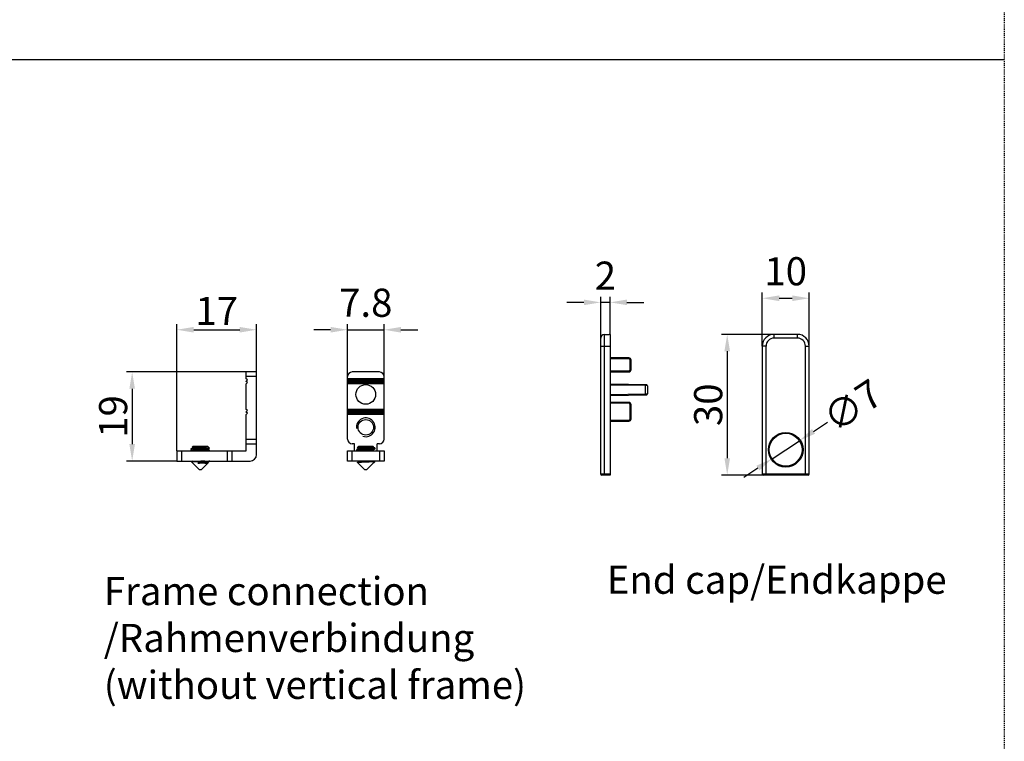
# Model space of a CAD drawing. Units: inches. Extents: x 236 to 656, y -1 to 630.
# Drawn here: x 341 to 446, y 474 to 551 of the extents above; entities that cross this region are included whole.
import ezdxf

# ---------------------------------------------------------------- set-up
doc = ezdxf.new("R2010")
doc.units = ezdxf.units.IN
doc.header["$MEASUREMENT"] = 0
doc.linetypes.add('HIDDEN', pattern=[0.2, 0.1, -0.1])
for name, color, linetype in [('02___PRT_ALL_AXES', 7, 'Continuous'), ('BEMASSUNG___TEXT', 4, 'Continuous'), ('DEFAULT_2', 8, 'HIDDEN'), ('SCHRAFFUR___RAHMEN', 253, 'Continuous')]:
    doc.layers.add(name, color=color, linetype=linetype)
doc.layers.add('文  字', color=7, linetype='Continuous', lineweight=18)
doc.styles.add('Annotative', font='arial.ttf')
doc.styles.add('MARKETING', font='arial.ttf')
doc.dimstyles.new('EINBAUPL腘E 1：2', dxfattribs={"dimtxt": 3, "dimasz": 1.8, "dimexe": 0.6, "dimexo": 0, "dimgap": 0.5, "dimtad": 1, "dimdec": 1, "dimlfac": 2, "dimdsep": 46, "dimtxsty": 'Annotative', "dimcen": 1.5, "dimclrd": 256, "dimclre": 256, "dimclrt": 256, "dimadec": 0, "dimazin": 0, "dimtfac": 0.5, "dimtdec": 1, "dimtmove": 2, "dimatfit": 3, "dimfxl": 1, "dimtolj": 1, "dimarcsym": 0})

# ---------------------------------------------------------------- blocks, each defined once
blk = doc.blocks.new('*D61')
at = {"layer": 'BEMASSUNG___TEXT', "lineweight": -2, "transparency": 16777216}
for p, q in [((420.32, 516.13), (420.32, 521.84)), ((422.12, 521.24), (423.52, 521.24)), ((425.32, 516.13), (425.32, 521.84))]:
    blk.add_line(p, q, dxfattribs=at)
at = {"layer": 'BEMASSUNG___TEXT', "transparency": 16777216}
for points in [[(422.12, 521.54), (422.12, 520.94), (420.32, 521.24)], [(423.52, 521.54), (423.52, 520.94), (425.32, 521.24)]]:
    blk.add_solid(points, dxfattribs=at)
at = {"layer": 'DEFPOINTS', "color": 0, "transparency": 16777216}
for p in [(425.32, 521.24), (420.32, 516.13), (425.32, 516.13)]:
    blk.add_point(p, dxfattribs=at)
at = {"layer": 'BEMASSUNG___TEXT', "transparency": 16777216, "insert": (422.82, 524.12), "char_height": 3, "attachment_point": 5, "style": 'Annotative'}
blk.add_mtext('\\A1;10', dxfattribs=at)
blk = doc.blocks.new('*D62')
at = {"layer": 'BEMASSUNG___TEXT', "lineweight": -2, "transparency": 16777216}
for p, q in [((421.57, 517.38), (415.98, 517.38)), ((416.58, 515.58), (416.58, 504.18)), ((420.42, 502.38), (415.98, 502.38))]:
    blk.add_line(p, q, dxfattribs=at)
at = {"layer": 'BEMASSUNG___TEXT', "transparency": 16777216}
for points in [[(416.28, 515.58), (416.88, 515.58), (416.58, 517.38)], [(416.28, 504.18), (416.88, 504.18), (416.58, 502.38)]]:
    blk.add_solid(points, dxfattribs=at)
at = {"layer": 'DEFPOINTS', "color": 0, "transparency": 16777216}
for p in [(421.57, 517.38), (416.58, 502.38), (420.42, 502.38)]:
    blk.add_point(p, dxfattribs=at)
at = {"layer": 'BEMASSUNG___TEXT', "transparency": 16777216, "insert": (414.55, 509.88), "char_height": 3, "attachment_point": 5, "rotation": 90, "style": 'Annotative'}
blk.add_mtext('\\A1;30', dxfattribs=at)
blk = doc.blocks.new('*D63')
at = {"layer": 'BEMASSUNG___TEXT', "lineweight": -2, "transparency": 16777216}
for p, q in [((403.09, 516.98), (403.09, 521.4)), ((404.09, 517.38), (404.09, 521.4)), ((401.29, 520.8), (399.49, 520.8)), ((404.09, 520.8), (403.09, 520.8)), ((405.89, 520.8), (407.69, 520.8))]:
    blk.add_line(p, q, dxfattribs=at)
at = {"layer": 'BEMASSUNG___TEXT', "transparency": 16777216}
for points in [[(401.29, 521.1), (401.29, 520.5), (403.09, 520.8)], [(405.89, 521.1), (405.89, 520.5), (404.09, 520.8)]]:
    blk.add_solid(points, dxfattribs=at)
at = {"layer": 'DEFPOINTS', "color": 0, "transparency": 16777216}
for p in [(403.09, 520.8), (403.09, 516.98), (404.09, 517.38)]:
    blk.add_point(p, dxfattribs=at)
at = {"layer": 'BEMASSUNG___TEXT', "transparency": 16777216, "insert": (403.59, 523.65), "char_height": 3, "attachment_point": 5, "style": 'Annotative'}
blk.add_mtext('\\A1;2', dxfattribs=at)
blk = doc.blocks.new('*D21')
at = {"layer": 'BEMASSUNG___TEXT', "lineweight": -2, "transparency": 16777216}
for p, q in [((425.78, 507.04), (427.29, 508.03)), ((421.36, 504.12), (424.28, 506.05)), ((419.85, 503.13), (418.35, 502.14))]:
    blk.add_line(p, q, dxfattribs=at)
at = {"layer": 'BEMASSUNG___TEXT', "transparency": 16777216}
for points in [[(425.62, 507.29), (425.95, 506.79), (424.28, 506.05)], [(419.69, 503.38), (420.02, 502.88), (421.36, 504.12)]]:
    blk.add_solid(points, dxfattribs=at)
at = {"layer": 'DEFPOINTS', "color": 0, "transparency": 16777216}
for p in [(424.28, 506.05), (421.36, 504.12)]:
    blk.add_point(p, dxfattribs=at)
at = {"layer": 'BEMASSUNG___TEXT', "transparency": 16777216, "insert": (429.95, 509.78), "char_height": 3, "attachment_point": 5, "rotation": 33.3606, "style": 'Annotative'}
blk.add_mtext('\\A1;∅7', dxfattribs=at)
blk = doc.blocks.new('*D64')
at = {"layer": 'BEMASSUNG___TEXT', "lineweight": -2, "transparency": 16777216}
for p, q in [((374.28, 517.88), (372.48, 517.88)), ((376.08, 512.88), (376.08, 518.48)), ((376.08, 517.88), (379.98, 517.88)), ((379.98, 512.88), (379.98, 518.48)), ((381.78, 517.88), (383.58, 517.88))]:
    blk.add_line(p, q, dxfattribs=at)
at = {"layer": 'BEMASSUNG___TEXT', "transparency": 16777216}
for points in [[(374.28, 518.18), (374.28, 517.58), (376.08, 517.88)], [(381.78, 518.18), (381.78, 517.58), (379.98, 517.88)]]:
    blk.add_solid(points, dxfattribs=at)
at = {"layer": 'DEFPOINTS', "color": 0, "transparency": 16777216}
for p in [(379.98, 517.88), (376.08, 512.88), (379.98, 512.88)]:
    blk.add_point(p, dxfattribs=at)
at = {"layer": 'BEMASSUNG___TEXT', "transparency": 16777216, "insert": (378.03, 520.76), "char_height": 3, "attachment_point": 5, "style": 'Annotative'}
blk.add_mtext('\\A1;7.8', dxfattribs=at)
blk = doc.blocks.new('*D65')
at = {"layer": 'BEMASSUNG___TEXT', "lineweight": -2, "transparency": 16777216}
for p, q in [((357.89, 504.98), (357.89, 518.48)), ((359.69, 517.88), (364.59, 517.88)), ((366.39, 513.38), (366.39, 518.48))]:
    blk.add_line(p, q, dxfattribs=at)
at = {"layer": 'BEMASSUNG___TEXT', "transparency": 16777216}
for points in [[(359.69, 518.18), (359.69, 517.58), (357.89, 517.88)], [(364.59, 518.18), (364.59, 517.58), (366.39, 517.88)]]:
    blk.add_solid(points, dxfattribs=at)
at = {"layer": 'DEFPOINTS', "color": 0, "transparency": 16777216}
for p in [(366.39, 517.88), (366.39, 513.38), (357.89, 504.98)]:
    blk.add_point(p, dxfattribs=at)
at = {"layer": 'BEMASSUNG___TEXT', "transparency": 16777216, "insert": (362.14, 519.89), "char_height": 3, "attachment_point": 5, "style": 'Annotative'}
blk.add_mtext('\\A1;17', dxfattribs=at)
blk = doc.blocks.new('*D66')
at = {"layer": 'BEMASSUNG___TEXT', "lineweight": -2, "transparency": 16777216}
for p, q in [((365.29, 513.38), (352.52, 513.38)), ((353.12, 511.58), (353.12, 505.68)), ((357.89, 503.88), (352.52, 503.88))]:
    blk.add_line(p, q, dxfattribs=at)
at = {"layer": 'BEMASSUNG___TEXT', "transparency": 16777216}
for points in [[(352.82, 511.58), (353.42, 511.58), (353.12, 513.38)], [(352.82, 505.68), (353.42, 505.68), (353.12, 503.88)]]:
    blk.add_solid(points, dxfattribs=at)
at = {"layer": 'DEFPOINTS', "color": 0, "transparency": 16777216}
for p in [(365.29, 513.38), (353.12, 503.88), (357.89, 503.88)]:
    blk.add_point(p, dxfattribs=at)
at = {"layer": 'BEMASSUNG___TEXT', "transparency": 16777216, "insert": (351.09, 508.63), "char_height": 3, "attachment_point": 5, "rotation": 90, "style": 'Annotative'}
blk.add_mtext('\\A1;19', dxfattribs=at)

msp = doc.modelspace()

# ---------------------------------------------------------------- linework, layer by layer
at = {"color": 7, "linetype": 'Continuous'}
for p, q in [((403.0873, 502.4845), (403.0873, 516.9845)), ((403.4873, 517.3835), (403.4873, 517.3845)), ((403.4873, 517.3835), (403.9873, 517.3835)), ((404.0873, 517.3755), (404.0873, 502.3845)), ((424.0692, 517.3845), (421.5692, 517.3845)), ((420.3192, 516.1345), (420.3192, 502.4845)), ((425.3192, 502.4845), (425.3192, 516.1345)), ((406.0873, 514.8845), (404.0873, 514.8845)), ((406.3373, 513.6345), (406.3373, 514.6345)), ((365.2857, 512.6519), (365.2857, 513.3769)), ((366.3857, 513.3769), (365.2857, 513.3769)), ((365.4107, 512.5269), (365.2857, 512.6519)), ((365.2857, 512.4019), (365.4107, 512.5269)), ((366.3857, 504.5769), (366.3857, 513.3769)), ((376.0833, 506.2269), (376.0833, 512.8769)), ((379.9833, 512.6519), (376.0833, 512.6519)), ((379.9833, 512.5269), (376.0833, 512.5269)), ((379.4833, 513.3769), (376.5833, 513.3769)), ((379.9833, 506.2269), (379.9833, 512.8769)), ((404.0873, 513.3845), (406.0873, 513.3845)), ((365.2857, 512.3769), (365.2857, 512.4019)), ((365.4107, 512.2519), (365.2857, 512.3769)), ((365.2857, 512.1269), (365.4107, 512.2519)), ((365.2857, 509.3769), (365.2857, 512.1269)), ((379.9833, 512.4019), (376.0833, 512.4019)), ((379.9833, 512.3769), (376.0833, 512.3769)), ((379.9833, 512.2519), (376.0833, 512.2519)), ((379.9833, 512.1269), (376.0833, 512.1269)), ((407.9891, 512.0164), (404.0873, 512.0845)), ((408.0873, 511.9164), (408.0873, 511.0526)), ((404.0873, 510.8845), (407.9891, 510.9526)), ((365.4107, 509.2519), (365.2857, 509.3769)), ((379.9833, 509.3769), (376.0833, 509.3769)), ((406.0873, 510.1345), (404.0873, 510.1345)), ((406.3373, 508.3845), (406.3373, 509.8845)), ((365.2857, 509.1269), (365.4107, 509.2519)), ((365.2857, 509.1019), (365.2857, 509.1269)), ((365.4107, 508.9769), (365.2857, 509.1019)), ((365.2857, 508.8519), (365.4107, 508.9769)), ((365.2857, 504.9769), (365.2857, 508.8519)), ((379.9833, 509.2519), (376.0833, 509.2519)), ((379.9833, 509.1269), (376.0833, 509.1269)), ((379.9833, 509.1019), (376.0833, 509.1019)), ((379.9833, 508.9769), (376.0833, 508.9769)), ((379.9833, 508.8519), (376.0833, 508.8519)), ((404.0873, 508.1345), (406.0873, 508.1345)), ((359.3903, 505.1668), (359.3857, 505.1615)), ((359.3857, 505.1615), (359.3857, 505.099)), ((359.3857, 505.099), (359.3903, 505.0936)), ((359.5915, 505.2836), (359.3903, 505.1668)), ((359.3903, 505.0936), (359.5842, 504.981)), ((359.6357, 505.4769), (359.5265, 505.3677)), ((359.5265, 505.3677), (359.5279, 505.3638)), ((359.5279, 505.3638), (359.5842, 505.331)), ((359.6357, 505.4769), (361.1357, 505.4769)), ((361.05, 505.2269), (360.0004, 505.2269)), ((361.1065, 505.4269), (360.4708, 505.4269)), ((361.1357, 505.4769), (361.3559, 505.2567)), ((361.1799, 505.1518), (361.3546, 505.2533)), ((361.3811, 504.9918), (361.1872, 505.1044)), ((361.3559, 505.2567), (361.3546, 505.2533)), ((365.2857, 505.7269), (366.3857, 505.7269)), ((376.8333, 505.7269), (376.5833, 505.7269)), ((376.8333, 504.9769), (376.8333, 505.7269)), ((377.2391, 505.1961), (377.0379, 505.0793)), ((377.1186, 505.3122), (377.2833, 505.4769)), ((377.1199, 505.3085), (377.2319, 505.2435)), ((377.2833, 505.4769), (378.7833, 505.4769)), ((378.8371, 505.4232), (378.7833, 505.4769)), ((378.8275, 505.0643), (379.0287, 505.1811)), ((378.9627, 505.2926), (378.8348, 505.3669)), ((379.0333, 505.2269), (378.9561, 505.2269)), ((378.9812, 505.2791), (378.9627, 505.2926)), ((379.0333, 505.2269), (378.9812, 505.2791)), ((379.0333, 505.1865), (379.0333, 505.2269)), ((379.2333, 504.9769), (379.2333, 505.7269)), ((379.4833, 505.7269), (379.2333, 505.7269)), ((357.8857, 504.9769), (357.8857, 503.8769)), ((357.8857, 504.9769), (365.2857, 504.9769)), ((361.3811, 504.9918), (361.3857, 504.9865)), ((361.3857, 504.9769), (361.3857, 504.9865)), ((363.7857, 503.8769), (363.7857, 504.9769)), ((376.0833, 503.8769), (376.0833, 504.9769)), ((376.0833, 504.9769), (379.9833, 504.9769)), ((377.0333, 505.074), (377.0333, 505.0115)), ((377.0333, 505.0115), (377.0379, 505.0061)), ((377.0379, 505.0061), (377.0882, 504.9769)), ((378.9036, 504.9769), (378.8348, 505.0169)), ((379.9833, 504.9769), (379.9833, 503.8769)), ((357.8857, 503.8769), (365.6857, 503.8769)), ((359.4431, 503.7946), (359.4443, 503.7982)), ((359.4431, 503.7946), (360.2607, 502.9769)), ((359.58, 503.8769), (359.4443, 503.7982)), ((360.8845, 503.6519), (360.1173, 503.6519)), ((360.439, 503.8519), (361.3085, 503.8519)), ((361.2174, 503.6836), (360.5107, 502.9769)), ((361.1799, 503.7518), (361.3811, 503.8686)), ((361.2159, 503.6877), (361.1872, 503.7044)), ((361.2174, 503.6836), (361.2159, 503.6877)), ((361.3857, 503.874), (361.3811, 503.8686)), ((361.3857, 503.874), (361.3857, 503.8769)), ((379.9833, 503.8769), (376.0833, 503.8769)), ((377.1461, 503.7391), (377.1475, 503.7429)), ((377.9083, 502.9769), (377.1461, 503.7391)), ((377.2391, 503.7961), (377.1475, 503.7429)), ((377.1743, 503.8769), (377.2319, 503.8435)), ((378.1583, 502.9769), (378.8333, 503.6519)), ((378.8333, 503.6519), (378.7869, 503.6519)), ((378.8275, 503.6643), (378.8576, 503.6818)), ((378.8784, 503.697), (379.0314, 503.85)), ((379.0287, 503.8543), (378.9897, 503.8769)), ((379.0287, 503.8543), (379.0319, 503.8519)), ((379.0314, 503.85), (379.0319, 503.8519)), ((360.2607, 502.9769), (360.5107, 502.9769)), ((377.9083, 502.9769), (378.1583, 502.9769)), ((404.0873, 502.3845), (403.1873, 502.3845)), ((425.2192, 502.3845), (420.4192, 502.3845))]:
    msp.add_line(p, q, dxfattribs=at)
at = {"color": 9, "linetype": 'Continuous'}
for p, q in [((403.4873, 502.3845), (403.4873, 517.3835)), ((421.5692, 516.9845), (421.5692, 517.3845)), ((424.0692, 516.9845), (421.5692, 516.9845)), ((424.0692, 516.9845), (424.0692, 517.3845)), ((403.0873, 516.1345), (404.0873, 516.1345)), ((420.7192, 516.1345), (420.3192, 516.1345)), ((420.7192, 502.3845), (420.7192, 516.1345)), ((424.9192, 502.3845), (424.9192, 516.1345)), ((424.9192, 516.1345), (425.3192, 516.1345)), ((406.0873, 514.7845), (404.0873, 514.7845)), ((406.0873, 514.7845), (406.0873, 514.8845)), ((406.2373, 513.6345), (406.2373, 514.6345)), ((406.2373, 514.6345), (406.3373, 514.6345)), ((404.0873, 513.4845), (406.0873, 513.4845)), ((406.0873, 513.4845), (406.0873, 513.3845)), ((406.2373, 513.6345), (406.3373, 513.6345)), ((366.3857, 512.8769), (365.2857, 512.8769)), ((407.8373, 511.919), (404.0873, 511.9845)), ((407.8373, 511.919), (407.8391, 512.019)), ((407.8373, 511.919), (407.8373, 511.05)), ((408.0873, 511.9164), (407.8373, 511.919)), ((404.0873, 510.9845), (407.8373, 511.05)), ((407.8373, 511.05), (408.0873, 511.0526)), ((407.8373, 511.05), (407.8391, 510.95)), ((406.0873, 510.0345), (404.0873, 510.0345)), ((406.0873, 510.0345), (406.0873, 510.1345)), ((406.2373, 509.8845), (406.3373, 509.8845)), ((406.2373, 508.3845), (406.2373, 509.8845)), ((404.0873, 508.2345), (406.0873, 508.2345)), ((406.0873, 508.2345), (406.0873, 508.1345)), ((406.2373, 508.3845), (406.3373, 508.3845)), ((365.2857, 506.2269), (366.3857, 506.2269)), ((358.3857, 504.9769), (358.3857, 503.8769)), ((363.2857, 503.8769), (363.2857, 504.9769)), ((376.5833, 503.8769), (376.5833, 504.9769)), ((379.4833, 504.9769), (379.4833, 503.8769)), ((404.0873, 502.4845), (403.0873, 502.4845)), ((425.3192, 502.4845), (420.3192, 502.4845))]:
    msp.add_line(p, q, dxfattribs=at)
msp.add_circle((378.0333, 507.4769), 0.825)
msp.add_circle((422.8192, 505.0845), 1.85, dxfattribs=at)
at = {"color": 7, "linetype": 'Continuous'}
msp.add_circle((422.8192, 505.0845), 1.75, dxfattribs=at)
for centre, radius, start, end in [((403.4873, 516.9845), 0.4, 90, 180), ((421.5692, 516.1345), 1.25, 90, 180), ((424.0692, 516.1345), 1.25, 0, 90), ((406.0873, 514.6345), 0.25, 0, 90), ((406.0873, 513.6345), 0.25, 270, 0), ((376.5833, 512.8769), 0.5, 90, 180), ((379.4833, 512.8769), 0.5, 0, 90), ((407.9873, 511.9164), 0.1, 359.99994, 88.996557), ((407.9873, 511.0526), 0.1, 271, 0), ((406.0873, 509.8845), 0.25, 0, 90), ((406.0873, 508.3845), 0.25, 270, 0), ((376.5833, 506.2269), 0.5, 180, 270), ((379.4833, 506.2269), 0.5, 270, 0), ((365.6857, 504.5769), 0.7, 270, 0), ((403.1873, 502.4845), 0.1, 180, 270), ((420.4192, 502.4845), 0.1, 180, 270), ((425.2192, 502.4845), 0.1, 270, 0)]:
    msp.add_arc(centre, radius, start, end, dxfattribs=at)
at = {"color": 9, "linetype": 'Continuous'}
for centre, radius, start, end in [((421.5692, 516.1345), 0.85, 90, 180), ((424.0692, 516.1345), 0.85, 0, 90), ((406.0873, 514.6345), 0.15, 0, 90), ((406.0873, 513.6345), 0.15, 270, 0), ((406.0873, 509.8845), 0.15, 0, 90), ((406.0873, 508.3845), 0.15, 270, 0)]:
    msp.add_arc(centre, radius, start, end, dxfattribs=at)
msp.add_arc((378.0333, 507.4769), 1, 252.713104, 187.635484)
at = {"color": 7, "linetype": 'Continuous'}
for points, knots in [([(404.0873, 517.3755), (404.0873, 517.3764), (404.0855, 517.3778), (404.0829, 517.3787), (404.0778, 517.38), (404.0695, 517.3811), (404.0515, 517.3826), (404.0237, 517.3833), (404.0001, 517.3835), (403.9873, 517.3835)], [0, 0, 0, 0, 0.02862912, 0.05380514, 0.08732423, 0.17917921, 0.30205767, 0.62214201, 1, 1, 1, 1]), ([(361.05, 505.2269), (360.9704, 505.221), (360.7995, 505.2099), (360.5809, 505.1973), (360.3942, 505.1869), (360.2521, 505.179), (360.1126, 505.1711), (359.9788, 505.1632), (359.8533, 505.1553), (359.7388, 505.1474), (359.6376, 505.1396), (359.5518, 505.1318), (359.4831, 505.1241), (359.4373, 505.1174), (359.4123, 505.112), (359.4021, 505.1091), (359.3963, 505.1072), (359.3918, 505.1052), (359.388, 505.103), (359.3857, 505.1005), (359.3857, 505.099)], [0, 0, 0, 0, 0.14315106, 0.3070866, 0.39270679, 0.47843277, 0.56250568, 0.64320119, 0.71886519, 0.78794861, 0.84904039, 0.90089887, 0.94248274, 0.9729882, 0.98392222, 0.98829722, 0.99194913, 0.99489192, 0.99715662, 1, 1, 1, 1]), ([(360.0004, 505.2269), (359.9602, 505.2245), (359.8829, 505.2197), (359.7721, 505.2123), (359.6725, 505.2049), (359.5859, 505.1975), (359.5225, 505.1911), (359.4795, 505.1859), (359.4533, 505.1822), (359.4313, 505.1785), (359.4136, 505.1748), (359.4004, 505.1712), (359.3931, 505.1684), (359.3903, 505.1668)], [0, 0, 0, 0, 0.1967588, 0.37859927, 0.5422094, 0.68466924, 0.80342785, 0.85325537, 0.89641802, 0.93275277, 0.96213311, 0.98451587, 1, 1, 1, 1]), ([(360.4708, 505.4269), (360.413, 505.4244), (360.2981, 505.4193), (360.1295, 505.4119), (359.994, 505.4057), (359.8926, 505.4006), (359.8236, 505.3969), (359.7606, 505.3933), (359.7041, 505.3897), (359.6547, 505.3861), (359.613, 505.3825), (359.5832, 505.3794), (359.5635, 505.3768), (359.5519, 505.375), (359.5424, 505.3733), (359.5351, 505.3716), (359.53, 505.3699), (359.5273, 505.3685), (359.5265, 505.3677)], [0, 0, 0, 0, 0.18345642, 0.3643129, 0.53435913, 0.61293884, 0.68606419, 0.75295795, 0.81292073, 0.86533828, 0.90969164, 0.94555734, 0.96020323, 0.9726203, 0.98279193, 0.99071296, 0.99641212, 1, 1, 1, 1]), ([(360.4708, 505.4269), (360.415, 505.423), (360.3046, 505.4154), (360.1431, 505.404), (359.9923, 505.3926), (359.8587, 505.3813), (359.7609, 505.3714), (359.6956, 505.3632), (359.6623, 505.3582), (359.6396, 505.3541), (359.6256, 505.3512), (359.6137, 505.3483), (359.6039, 505.3455), (359.5961, 505.3426), (359.5898, 505.3395), (359.5857, 505.3359), (359.5857, 505.3335)], [0, 0, 0, 0, 0.18777765, 0.37152014, 0.54324155, 0.69546404, 0.82159953, 0.87314641, 0.9162682, 0.93453335, 0.95054712, 0.96427845, 0.97571765, 0.98487932, 0.99182503, 1, 1, 1, 1]), ([(361.1065, 505.4269), (361.0849, 505.4235), (361.0361, 505.417), (360.9549, 505.4083), (360.8591, 505.3995), (360.7095, 505.3874), (360.5494, 505.3758), (360.3829, 505.3642), (360.2559, 505.3554), (360.1323, 505.3466), (360.0152, 505.3377), (359.9077, 505.3289), (359.8125, 505.3202), (359.7421, 505.3126), (359.6937, 505.3063), (359.664, 505.3019), (359.6389, 505.2975), (359.6185, 505.2931), (359.6032, 505.2888), (359.5947, 505.2855), (359.5915, 505.2836)], [0, 0, 0, 0, 0.04299287, 0.09701198, 0.16070667, 0.23245848, 0.39263452, 0.47695163, 0.56122029, 0.64327707, 0.72101656, 0.7924468, 0.85574267, 0.90929699, 0.93199143, 0.95177351, 0.96852807, 0.98216937, 0.99265056, 1, 1, 1, 1]), ([(360.0004, 505.2269), (360.0571, 505.2346), (360.1713, 505.2499), (360.342, 505.2729), (360.5096, 505.2964), (360.6682, 505.3204), (360.8119, 505.3449), (360.9194, 505.3666), (360.9933, 505.385), (361.0384, 505.3982), (361.0756, 505.4116), (361.0973, 505.4216), (361.1065, 505.4269)], [0, 0, 0, 0, 0.15218164, 0.30671052, 0.45866011, 0.60281732, 0.73388498, 0.8466981, 0.89476746, 0.93658041, 0.97173977, 1, 1, 1, 1]), ([(361.3546, 505.2533), (361.3534, 505.2525), (361.35, 505.2513), (361.3439, 505.2497), (361.3356, 505.2481), (361.3204, 505.2457), (361.2963, 505.2429), (361.2612, 505.2397), (361.2185, 505.2365), (361.1684, 505.2332), (361.1114, 505.23), (361.0712, 505.228), (361.05, 505.2269)], [0, 0, 0, 0, 0.01402058, 0.03472072, 0.06222355, 0.09653356, 0.18535649, 0.30047675, 0.44085917, 0.6052441, 0.79221981, 1, 1, 1, 1]), ([(379.0287, 505.1811), (379.0269, 505.1801), (379.0224, 505.1781), (379.0104, 505.1742), (378.9898, 505.1697), (378.9586, 505.1646), (378.9191, 505.1594), (378.8716, 505.1542), (378.8165, 505.149), (378.7543, 505.1437), (378.659, 505.1364), (378.5267, 505.1275), (378.3559, 505.1171), (378.1734, 505.1067), (377.9858, 505.0963), (377.8, 505.0859), (377.6225, 505.0755), (377.4829, 505.0666), (377.3802, 505.0594), (377.3116, 505.0541), (377.2495, 505.0489), (377.1944, 505.0437), (377.147, 505.0384), (377.1125, 505.0339), (377.0889, 505.0302), (377.0745, 505.0276), (377.0622, 505.025), (377.052, 505.0224), (377.0441, 505.0198), (377.0389, 505.0175), (377.0359, 505.0156), (377.0341, 505.014), (377.0333, 505.0124), (377.0333, 505.0115)], [0, 0, 0, 0, 0.00312885, 0.00729677, 0.01882006, 0.03458457, 0.05448562, 0.07836365, 0.10601227, 0.13718784, 0.17161425, 0.24895641, 0.33526649, 0.42744098, 0.52216221, 0.61601983, 0.70563459, 0.78778273, 0.82512122, 0.85951438, 0.89065373, 0.9182636, 0.94209991, 0.96195776, 0.97034354, 0.97767867, 0.98395163, 0.98915891, 0.99330466, 0.99641181, 0.99759825, 0.99856396, 1, 1, 1, 1]), ([(378.9561, 505.2269), (378.9308, 505.2233), (378.8724, 505.2166), (378.7739, 505.2076), (378.6552, 505.1987), (378.5195, 505.1896), (378.3705, 505.1805), (378.2123, 505.1714), (378.0491, 505.1623), (377.8856, 505.1532), (377.726, 505.1441), (377.5749, 505.1351), (377.4364, 505.126), (377.3141, 505.117), (377.224, 505.1092), (377.1626, 505.1027), (377.1253, 505.0982), (377.0942, 505.0937), (377.0695, 505.0892), (377.053, 505.0853), (377.0432, 505.0819), (377.0395, 505.0802), (377.0379, 505.0793)], [0, 0, 0, 0, 0.0398381, 0.09164265, 0.15403412, 0.22532297, 0.30357193, 0.38664923, 0.47228953, 0.55815656, 0.64190774, 0.7212589, 0.7940478, 0.8582947, 0.91225945, 0.93492233, 0.95449788, 0.97086421, 0.98392433, 0.99362566, 0.99722048, 1, 1, 1, 1]), ([(377.1186, 505.3122), (377.1183, 505.312), (377.1179, 505.3114), (377.1179, 505.3103), (377.1187, 505.3093), (377.1195, 505.3088), (377.1199, 505.3085)], [0, 0, 0, 0, 0.23419409, 0.42942813, 0.66764024, 1, 1, 1, 1]), ([(378.0333, 505.3677), (377.9754, 505.3653), (377.8615, 505.3607), (377.6956, 505.3537), (377.5638, 505.3479), (377.4661, 505.3431), (377.4001, 505.3397), (377.3401, 505.3363), (377.2864, 505.3329), (377.2396, 505.3295), (377.2002, 505.3261), (377.1721, 505.3232), (377.1535, 505.3208), (377.1425, 505.3191), (377.1336, 505.3175), (377.1267, 505.3159), (377.1219, 505.3143), (377.1193, 505.313), (377.1186, 505.3122)], [0, 0, 0, 0, 0.18948608, 0.37286609, 0.54289952, 0.62082206, 0.69301754, 0.75880893, 0.81759733, 0.86885213, 0.91212603, 0.94706134, 0.96131302, 0.97339001, 0.98327907, 0.99097704, 0.9965136, 1, 1, 1, 1]), ([(378.8356, 505.419), (378.8344, 505.4183), (378.8313, 505.4171), (378.8229, 505.4146), (378.808, 505.4119), (378.7851, 505.4087), (378.7556, 505.4055), (378.7198, 505.4024), (378.6781, 505.3992), (378.6309, 505.396), (378.5579, 505.3916), (378.4562, 505.3862), (378.324, 505.38), (378.1813, 505.3738), (378.0833, 505.3697), (378.0333, 505.3677)], [0, 0, 0, 0, 0.00506472, 0.01218129, 0.03269712, 0.061539, 0.09848587, 0.14321953, 0.19534129, 0.25439725, 0.31987183, 0.46779253, 0.63414485, 0.81345859, 1, 1, 1, 1]), ([(378.8275, 505.4143), (378.8238, 505.4121), (378.8137, 505.4084), (378.7953, 505.4035), (378.7707, 505.3986), (378.74, 505.3937), (378.7036, 505.3887), (378.6443, 505.3817), (378.5583, 505.3731), (378.4429, 505.3633), (378.3141, 505.3534), (378.176, 505.3434), (378.0814, 505.3368), (378.0333, 505.3335)], [0, 0, 0, 0, 0.01620852, 0.0400286, 0.07148509, 0.11041339, 0.15654277, 0.20951916, 0.33429524, 0.48074492, 0.64412453, 0.81910447, 1, 1, 1, 1]), ([(378.8333, 505.3644), (378.8333, 505.3622), (378.8298, 505.3588), (378.8242, 505.3559), (378.8174, 505.3532), (378.8088, 505.3505), (378.7983, 505.3478), (378.786, 505.3451), (378.766, 505.3413), (378.7366, 505.3366), (378.6789, 505.3289), (378.5918, 505.3197), (378.4721, 505.309), (378.3356, 505.2984), (378.1874, 505.2877), (378.0853, 505.2806), (378.0333, 505.2769)], [0, 0, 0, 0, 0.0082738, 0.01511212, 0.02407809, 0.03524308, 0.04862855, 0.06423366, 0.08203621, 0.12409726, 0.17447176, 0.29826051, 0.44880409, 0.62039936, 0.80649258, 1, 1, 1, 1]), ([(378.8371, 505.4232), (378.8374, 505.4229), (378.8379, 505.4222), (378.8378, 505.4209), (378.8369, 505.4198), (378.8361, 505.4193), (378.8356, 505.419)], [0, 0, 0, 0, 0.23462888, 0.43002178, 0.668042, 1, 1, 1, 1]), ([(378.9561, 505.2269), (378.9634, 505.2306), (378.9733, 505.2362), (378.9836, 505.2456), (378.9883, 505.2522), (378.9905, 505.2591), (378.9899, 505.2661), (378.9867, 505.273), (378.9832, 505.277), (378.9812, 505.2791)], [0, 0, 0, 0, 0.34373379, 0.47624561, 0.58697338, 0.68325233, 0.77628214, 0.8785991, 1, 1, 1, 1]), ([(379.0333, 505.1865), (379.0333, 505.186), (379.033, 505.1847), (379.0313, 505.1828), (379.0297, 505.1817), (379.0287, 505.1811)], [0, 0, 0, 0, 0.1864838, 0.52919605, 1, 1, 1, 1]), ([(361.384, 504.9833), (361.3827, 504.982), (361.3788, 504.9797), (361.3747, 504.9781), (361.3721, 504.9773)], [0, 0, 0, 0, 0.40502706, 1, 1, 1, 1]), ([(361.3857, 504.9865), (361.3857, 504.9862), (361.3855, 504.985), (361.3847, 504.9839), (361.384, 504.9833)], [0, 0, 0, 0, 0.22013707, 1, 1, 1, 1]), ([(377.0379, 505.0793), (377.0372, 505.0789), (377.0353, 505.0777), (377.0333, 505.0756), (377.0333, 505.074)], [0, 0, 0, 0, 0.33631874, 1, 1, 1, 1]), ([(359.4444, 503.7982), (359.4456, 503.7989), (359.4491, 503.8002), (359.4555, 503.8019), (359.4641, 503.8035), (359.4799, 503.806), (359.5051, 503.8089), (359.5415, 503.8122), (359.5859, 503.8156), (359.6378, 503.8189), (359.6969, 503.8222), (359.7624, 503.8256), (359.8339, 503.8289), (359.939, 503.8334), (360.0797, 503.839), (360.2564, 503.8455), (360.3775, 503.8498), (360.439, 503.8519)], [0, 0, 0, 0, 0.00446932, 0.0110794, 0.01986826, 0.03083533, 0.05922677, 0.09600453, 0.14081675, 0.19323289, 0.25274889, 0.31880191, 0.39077357, 0.46799402, 0.63532192, 0.81475683, 1, 1, 1, 1]), ([(361.3085, 503.8519), (361.2756, 503.8434), (361.2016, 503.8269), (361.0797, 503.8041), (360.9383, 503.7807), (360.7818, 503.7566), (360.6155, 503.7319), (360.4457, 503.7065), (360.279, 503.6804), (360.17, 503.6617), (360.1173, 503.6519)], [0, 0, 0, 0, 0.08450053, 0.18804268, 0.30787817, 0.44040597, 0.58123909, 0.7252943, 0.86690169, 1, 1, 1, 1]), ([(360.1173, 503.6519), (360.1753, 503.6562), (360.293, 503.6646), (360.469, 503.6768), (360.6408, 503.6889), (360.7774, 503.6993), (360.8782, 503.7078), (360.9451, 503.714), (361.005, 503.7202), (361.0572, 503.7263), (361.101, 503.7324), (361.1358, 503.7384), (361.159, 503.7437), (361.1727, 503.7483), (361.1778, 503.7506), (361.1799, 503.7518)], [0, 0, 0, 0, 0.16342965, 0.33124553, 0.49511432, 0.6468756, 0.71582763, 0.77899795, 0.83560535, 0.884959, 0.92646471, 0.95964398, 0.98417232, 0.99315865, 1, 1, 1, 1]), ([(360.867, 503.8769), (360.8332, 503.8748), (360.6906, 503.866), (360.5479, 503.858), (360.439, 503.8519)], [0, 0, 0, 0, 0.23643813, 1, 1, 1, 1]), ([(361.1857, 503.7019), (361.1857, 503.6993), (361.1809, 503.6954), (361.1738, 503.6922), (361.1649, 503.6891), (361.1537, 503.686), (361.1401, 503.6829), (361.1241, 503.6799), (361.0982, 503.6755), (361.0603, 503.6701), (361.0086, 503.664), (360.949, 503.6578), (360.9068, 503.6539), (360.8845, 503.6519)], [0, 0, 0, 0, 0.02602377, 0.04876172, 0.07891316, 0.11665934, 0.16201518, 0.2149062, 0.27522506, 0.41745077, 0.58706001, 0.78209301, 1, 1, 1, 1]), ([(360.8845, 503.6519), (360.9081, 503.6532), (360.953, 503.6558), (361.0165, 503.6597), (361.0722, 503.6636), (361.1194, 503.6675), (361.1532, 503.6709), (361.1756, 503.6737), (361.1887, 503.6756), (361.1995, 503.6775), (361.2077, 503.6794), (361.2135, 503.6813), (361.2165, 503.6827), (361.2174, 503.6836)], [0, 0, 0, 0, 0.21165239, 0.40232094, 0.56956438, 0.71145708, 0.82634759, 0.87327241, 0.91302313, 0.94553461, 0.9707747, 0.98881555, 1, 1, 1, 1]), ([(361.3811, 503.8686), (361.378, 503.8668), (361.3695, 503.8637), (361.354, 503.8597), (361.333, 503.8557), (361.3173, 503.8532), (361.3085, 503.8519)], [0, 0, 0, 0, 0.14458469, 0.35920215, 0.64472951, 1, 1, 1, 1]), ([(377.1475, 503.7429), (377.1487, 503.7436), (377.1519, 503.7449), (377.1577, 503.7464), (377.1655, 503.7481), (377.1796, 503.7504), (377.202, 503.7532), (377.2342, 503.7564), (377.2735, 503.7596), (377.3194, 503.7628), (377.3715, 503.766), (377.4522, 503.7705), (377.5647, 503.7759), (377.7112, 503.7822), (377.8692, 503.7884), (377.9779, 503.7925), (378.0333, 503.7946)], [0, 0, 0, 0, 0.00471396, 0.01151015, 0.02042939, 0.03147207, 0.05986498, 0.0964653, 0.14095594, 0.19293517, 0.2519446, 0.31746412, 0.46571234, 0.6326447, 0.81269272, 1, 1, 1, 1]), ([(377.2333, 503.846), (377.2333, 503.8474), (377.2348, 503.8498), (377.2378, 503.852), (377.2429, 503.8548), (377.2517, 503.8581), (377.2651, 503.8619), (377.2822, 503.8657), (377.3029, 503.8695), (377.3271, 503.8733), (377.3444, 503.8757), (377.3536, 503.8769)], [0, 0, 0, 0, 0.03414918, 0.0585488, 0.0892344, 0.17097343, 0.28091335, 0.41925794, 0.58564565, 0.77950618, 1, 1, 1, 1]), ([(378.0333, 503.8769), (377.9852, 503.8736), (377.8906, 503.867), (377.7525, 503.8571), (377.6237, 503.8472), (377.5083, 503.8373), (377.4223, 503.8288), (377.363, 503.8217), (377.3266, 503.8167), (377.2959, 503.8118), (377.2713, 503.8069), (377.2529, 503.8021), (377.2428, 503.7983), (377.2391, 503.7961)], [0, 0, 0, 0, 0.18089423, 0.35587408, 0.51925323, 0.66570179, 0.79047744, 0.8434557, 0.88958395, 0.92851267, 0.95997062, 0.98378888, 1, 1, 1, 1]), ([(378.0333, 503.7946), (378.0966, 503.7969), (378.2212, 503.8016), (378.4025, 503.8085), (378.5465, 503.8144), (378.6533, 503.8191), (378.7252, 503.8226), (378.7908, 503.826), (378.8493, 503.8294), (378.9003, 503.8328), (378.9432, 503.8361), (378.9738, 503.839), (378.9939, 503.8414), (379.0058, 503.8431), (379.0154, 503.8448), (379.0228, 503.8464), (379.028, 503.848), (379.0306, 503.8493), (379.0314, 503.85)], [0, 0, 0, 0, 0.18996935, 0.37370903, 0.54398597, 0.62198774, 0.69422836, 0.76003367, 0.81879469, 0.8699826, 0.91314742, 0.9479209, 0.96207484, 0.97403683, 0.98379456, 0.99134599, 0.99671224, 1, 1, 1, 1]), ([(378.8576, 503.6818), (378.8479, 503.6761), (378.8246, 503.6653), (378.8005, 503.6565), (378.7869, 503.6519)], [0, 0, 0, 0, 0.43941503, 1, 1, 1, 1]), ([(378.7869, 503.6519), (378.7954, 503.6537), (378.8069, 503.6563), (378.8203, 503.6608), (378.8255, 503.6631), (378.8275, 503.6643)], [0, 0, 0, 0, 0.60708978, 0.8300601, 1, 1, 1, 1]), ([(378.8784, 503.697), (378.8771, 503.6957), (378.8707, 503.6899), (378.8634, 503.6852), (378.8576, 503.6818)], [0, 0, 0, 0, 0.2170717, 1, 1, 1, 1])]:
    msp.add_open_spline(points, degree=3, knots=knots, dxfattribs=at)
at = {"layer": '02___PRT_ALL_AXES', "color": 7, "linetype": 'Continuous'}
for p, q in [((359.5857, 505.2803), (359.5857, 505.3335)), ((361.1857, 505.1019), (361.1857, 505.1552)), ((377.2333, 505.246), (377.2333, 505.1928)), ((378.8333, 505.4177), (378.8333, 505.3644)), ((359.5857, 504.9769), (359.5857, 504.9835)), ((378.0333, 504.9835), (377.9393, 504.9769)), ((378.8333, 505.0677), (378.8333, 505.0144)), ((361.1857, 503.7552), (361.1857, 503.7019)), ((377.2333, 503.846), (377.2333, 503.7928)), ((378.8333, 503.6677), (378.8333, 503.6519))]:
    msp.add_line(p, q, dxfattribs=at)
msp.add_circle((378.0333, 510.9769), 1.05, dxfattribs=at)
for points, knots in [([(361.1799, 505.1518), (361.1782, 505.1508), (361.1741, 505.1489), (361.1634, 505.1451), (361.1457, 505.1406), (361.1194, 505.1355), (361.0866, 505.1303), (361.0476, 505.1251), (360.9841, 505.1178), (360.8922, 505.1089), (360.7693, 505.0987), (360.6327, 505.0884), (360.4873, 505.078), (360.3383, 505.0677), (360.191, 505.0574), (360.0506, 505.0471), (359.9221, 505.0368), (359.8101, 505.0266), (359.729, 505.0177), (359.6753, 505.0103), (359.648, 505.0058), (359.6295, 505.0021), (359.6181, 504.9995), (359.6084, 504.9969), (359.6004, 504.9943), (359.5941, 504.9917), (359.5889, 504.9889), (359.5857, 504.9856), (359.5857, 504.9835)], [0, 0, 0, 0, 0.00373823, 0.00848435, 0.02106322, 0.0377566, 0.05846162, 0.08302034, 0.11122796, 0.17758874, 0.25523457, 0.34143438, 0.4331446, 0.52712162, 0.62004022, 0.70861357, 0.78971178, 0.86047654, 0.91843126, 0.94196382, 0.96159392, 0.96989978, 0.97717966, 0.98342666, 0.98864193, 0.99283704, 0.99604952, 1, 1, 1, 1]), ([(359.8869, 504.9769), (359.9511, 504.9826), (360.0875, 504.9934), (360.2984, 505.0084), (360.4815, 505.021), (360.6271, 505.0314), (360.7305, 505.0392), (360.8273, 505.0469), (360.9153, 505.0546), (360.993, 505.0622), (361.0505, 505.0689), (361.0901, 505.0743), (361.1148, 505.0782), (361.1359, 505.082), (361.1533, 505.0859), (361.167, 505.0897), (361.1759, 505.093), (361.1811, 505.0959), (361.1841, 505.0981), (361.1857, 505.1005), (361.1857, 505.1019)], [0, 0, 0, 0, 0.14766675, 0.31355875, 0.48479096, 0.56823266, 0.64803894, 0.7226545, 0.79062431, 0.8506304, 0.90152008, 0.92324006, 0.9423375, 0.95873401, 0.97236383, 0.9831959, 0.9912447, 0.99426233, 0.99665956, 1, 1, 1, 1]), ([(378.0333, 505.3335), (377.9813, 505.3299), (377.8792, 505.3228), (377.731, 505.3121), (377.5945, 505.3014), (377.4748, 505.2908), (377.3877, 505.2815), (377.33, 505.2738), (377.3006, 505.2691), (377.2806, 505.2653), (377.2683, 505.2626), (377.2578, 505.2599), (377.2492, 505.2572), (377.2424, 505.2545), (377.2368, 505.2516), (377.2333, 505.2482), (377.2333, 505.246)], [0, 0, 0, 0, 0.19350742, 0.37960062, 0.55119589, 0.70173948, 0.82552823, 0.87590273, 0.91796378, 0.93576634, 0.95137145, 0.96475692, 0.97592191, 0.98488788, 0.9917262, 1, 1, 1, 1]), ([(377.2391, 505.1961), (377.2428, 505.1983), (377.2529, 505.2021), (377.2713, 505.2069), (377.2959, 505.2118), (377.3266, 505.2167), (377.363, 505.2217), (377.4223, 505.2288), (377.5083, 505.2373), (377.6237, 505.2472), (377.7525, 505.2571), (377.8906, 505.267), (377.9852, 505.2736), (378.0333, 505.2769)], [0, 0, 0, 0, 0.01621026, 0.04003003, 0.07148604, 0.11041574, 0.15654282, 0.20952275, 0.33430015, 0.48074817, 0.64412849, 0.8191084, 1, 1, 1, 1]), ([(378.8275, 505.0643), (378.8238, 505.0621), (378.8137, 505.0584), (378.7953, 505.0535), (378.7707, 505.0486), (378.74, 505.0437), (378.7036, 505.0387), (378.6443, 505.0317), (378.5583, 505.0231), (378.4429, 505.0133), (378.3141, 505.0034), (378.176, 504.9934), (378.0814, 504.9868), (378.0333, 504.9835)], [0, 0, 0, 0, 0.01620999, 0.04002842, 0.07148692, 0.11041455, 0.15654426, 0.20952131, 0.33429737, 0.48074641, 0.6441257, 0.81910524, 1, 1, 1, 1]), ([(378.6588, 504.9769), (378.6837, 504.9797), (378.7187, 504.9839), (378.7579, 504.99), (378.7762, 504.9932), (378.7911, 504.9962), (378.8063, 504.9997), (378.8192, 505.0037), (378.8266, 505.0071), (378.8309, 505.0097), (378.8333, 505.0126), (378.8333, 505.0144)], [0, 0, 0, 0, 0.41575559, 0.58367196, 0.65713318, 0.723454, 0.83438302, 0.91617079, 0.94635522, 0.96977107, 1, 1, 1, 1])]:
    msp.add_open_spline(points, degree=3, knots=knots, dxfattribs=at)
at = {"layer": 'DEFAULT_2'}
msp.add_line((446.1305, 606.1219), (446.1305, 340.6737), dxfattribs=at)
at = {"layer": 'SCHRAFFUR___RAHMEN', "linetype": 'ByBlock'}
msp.add_line((244.1305, 546.6922), (446.1305, 546.6922), dxfattribs=at)

# ---------------------------------------------------------------- texts
at = {"layer": '文  字', "char_height": 3, "attachment_point": 1, "style": 'MARKETING'}
for s, width, heights, insert in [('{\\fMicrosoft YaHei|b0|i0|c134|p34;End cap/Endkappe}', 126.543182, [0], (403.7332, 492.7184)), ('{\\fMicrosoft YaHei|b0|i0|c134|p34;Frame connection\\P/Rahmenverbindung\\P(without vertical frame)}', 120.20892, [19.758], (350.0935, 491.5086))]:
    msp.add_mtext_dynamic_manual_height_columns(s, width=width, gutter_width=10, heights=heights, dxfattribs=dict(at, insert=insert))

# ---------------------------------------------------------------- dimensions: what is measured, and where the dimension line sits
at = {"layer": 'BEMASSUNG___TEXT'}
for base, p1, p2, picture, middle in [((425.3192, 521.2424), (420.3192, 516.1345), (425.3192, 516.1345), '*D61', (422.8192, 524.1242)), ((403.0873, 520.7961), (404.0873, 517.3755), (403.0873, 516.9845), '*D63', (403.5873, 523.6522)), ((379.9833, 517.8831), (376.0833, 512.8769), (379.9833, 512.8769), '*D64', (378.0333, 520.7648)), ((366.3857, 517.8831), (357.8857, 504.9769), (366.3857, 513.3769), '*D65', (362.1357, 519.8892))]:
    dim = msp.add_linear_dim(base=base, p1=p1, p2=p2, dimstyle='EINBAUPL腘E 1：2', dxfattribs=at)
    dim.commit()
    dim.dimension.update_dxf_attribs({"geometry": picture, "text_midpoint": middle})
for base, p1, p2, picture, middle in [((416.5793, 502.3845), (421.5692, 517.3845), (420.4192, 502.3845), '*D62', (414.5465, 509.8845)), ((353.1196, 503.8769), (365.2857, 513.3769), (357.8857, 503.8769), '*D66', (351.0879, 508.6269))]:
    dim = msp.add_linear_dim(base=base, p1=p1, p2=p2, angle=90, dimstyle='EINBAUPL腘E 1：2', dxfattribs=at)
    dim.commit()
    dim.dimension.update_dxf_attribs({"geometry": picture, "text_midpoint": middle})
dim = msp.add_diameter_dim_2p(p1=(421.3576, 504.1221), p2=(424.2809, 506.0468), dimstyle='EINBAUPL腘E 1：2', dxfattribs=at)
dim.commit()
dim.dimension.update_dxf_attribs({"geometry": '*D21', "text_midpoint": (429.949, 509.7787), "dimtype": 163})

doc.saveas('drawing.dxf')
